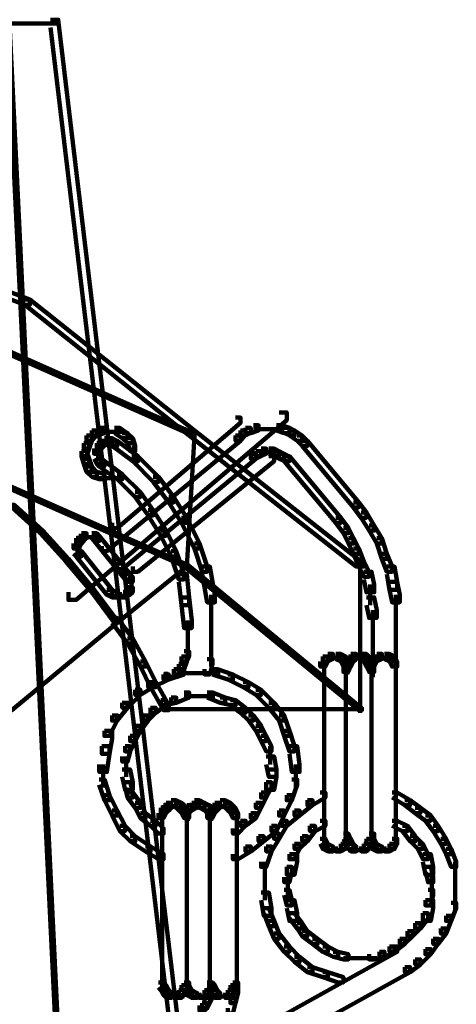
# Model space of a CAD drawing. Units: inches. Extents: x 1.2 to 32.5, y -10.1 to 54.2.
# Drawn here: x 18.7 to 19.5, y -0.1 to 1.8 of the extents above; entities that cross this region are included whole.
import ezdxf

# ---------------------------------------------------------------- set-up
doc = ezdxf.new("R2010")
doc.units = ezdxf.units.IN
doc.header["$MEASUREMENT"] = 0
doc.layers.add('Layer 1', color=7, linetype='Continuous')

# ---------------------------------------------------------------- blocks, each defined once
blk = doc.blocks.new('block 3')
at = {"layer": 'Layer 1', "color": 7, "lineweight": 158, "true_color": 0xffffff}
for points in [[(18.4444, 1.8422), (18.768, 1.8422)], [(18.6683, 1.8445), (18.6737, 1.8445), (18.783, -0.4199), (18.783, -0.4249), (18.778, -0.4249), (18.6683, 1.8398)], [(18.7531, 1.8497), (18.7683, 1.8497), (19.0767, -0.7335), (19.0767, -0.7482), (19.0619, -0.7482), (18.7531, 1.8347)], [(18.3202, 1.4514), (18.3301, 1.4514), (18.7132, 1.307), (18.7132, 1.297), (18.7035, 1.297), (18.3202, 1.4416)], [(18.4544, 1.3021), (18.4597, 1.3021), (19.0319, 1.0482), (19.0319, 1.0433), (19.0268, 1.0433), (18.4544, 1.297)], [(18.7035, 1.307), (18.7132, 1.307), (19.0319, 1.0535), (19.0319, 1.0433), (19.0218, 1.0433), (18.7035, 1.297)], [(19.196, 1.0882), (19.211, 1.0882), (19.211, 1.0731), (18.8028, 0.7247), (18.7878, 0.7247), (18.7878, 0.7398)], [(19.1117, 1.0783), (19.1214, 1.0783), (19.1214, 1.0682), (18.8825, 0.8641), (18.8725, 0.8641), (18.8725, 0.8742)], [(18.8329, 1.0535), (18.8428, 1.0535), (18.8428, 1.0433), (18.8329, 1.0332), (18.823, 1.0332), (18.823, 1.0433)], [(18.8477, 1.0583), (18.8577, 1.0583), (18.8577, 1.0482), (18.8428, 1.0433), (18.8329, 1.0433), (18.8329, 1.0535)], [(18.8477, 1.0505), (18.8774, 1.0505)], [(18.8625, 1.0505), (18.8923, 1.0505)], [(18.8774, 1.0583), (18.8877, 1.0583), (18.9024, 1.0482), (18.9024, 1.0385), (18.8923, 1.0385), (18.8774, 1.0482)], [(19.0218, 1.0535), (19.0319, 1.0535), (19.3551, 0.7996), (19.3551, 0.7895), (19.3454, 0.7895), (19.0218, 1.0433)], [(19.1214, 1.0535), (19.1312, 1.0535), (19.1312, 1.0433), (19.1214, 1.0332), (19.1117, 1.0332), (19.1117, 1.0433)], [(19.1312, 1.0583), (19.1412, 1.0583), (19.1412, 1.0482), (19.1312, 1.0433), (19.1214, 1.0433), (19.1214, 1.0535)], [(19.1463, 1.0634), (19.1563, 1.0634), (19.1563, 1.0535), (19.1412, 1.0482), (19.1312, 1.0482), (19.1312, 1.0583)], [(19.1463, 1.0558), (19.1763, 1.0558)], [(19.1612, 1.0558), (19.191, 1.0558)], [(19.1763, 1.0558), (19.206, 1.0558)], [(19.191, 1.0634), (19.2012, 1.0634), (19.2159, 1.0583), (19.2159, 1.0482), (19.206, 1.0482), (19.191, 1.0535)], [(19.206, 1.0583), (19.2159, 1.0583), (19.226, 1.0535), (19.226, 1.0433), (19.2159, 1.0433), (19.206, 1.0482)], [(19.2159, 1.0535), (19.226, 1.0535), (19.241, 1.0433), (19.241, 1.0332), (19.2312, 1.0332), (19.2159, 1.0433)], [(18.4398, 1.0482), (18.4444, 1.0482), (19.017, 0.7943), (19.017, 0.7895), (19.0119, 0.7895), (18.4398, 1.0433)], [(18.823, 1.0433), (18.8329, 1.0433), (18.8329, 1.0332), (18.8279, 1.0183), (18.8178, 1.0183), (18.8178, 1.0284)], [(18.8477, 1.0332), (18.8577, 1.0332), (18.8577, 1.0235), (18.8526, 1.0183), (18.8428, 1.0183), (18.8428, 1.0284)], [(18.8577, 1.0385), (18.8675, 1.0385), (18.8675, 1.0284), (18.8577, 1.0235), (18.8477, 1.0235), (18.8477, 1.0332)], [(19.1117, 1.0433), (19.1214, 1.0433), (19.1214, 1.0332), (18.8625, 0.8195), (18.8526, 0.8195), (18.8526, 0.8293)], [(18.8577, 1.0308), (18.8774, 1.0308)], [(18.8625, 1.0385), (18.8725, 1.0385), (18.8825, 1.0332), (18.8825, 1.0235), (18.8725, 1.0235), (18.8625, 1.0284)], [(18.8725, 1.0332), (18.8825, 1.0332), (18.9224, 1.0033), (18.9224, 0.9936), (18.9126, 0.9936), (18.8725, 1.0235)], [(18.8923, 1.0482), (18.9024, 1.0482), (18.9126, 1.0385), (18.9126, 1.0284), (18.9024, 1.0284), (18.8923, 1.0385)], [(18.9024, 1.0385), (18.9126, 1.0385), (18.9173, 1.0235), (18.9173, 1.0135), (18.9073, 1.0135), (18.9024, 1.0284)], [(19.0268, 1.0482), (19.0319, 1.0482), (19.0319, 1.0433), (19.017, 0.7895), (19.0119, 0.7895), (19.0119, 0.7943)], [(19.2312, 1.0433), (19.241, 1.0433), (19.251, 1.0332), (19.251, 1.0235), (19.241, 1.0235), (19.2312, 1.0332)], [(19.241, 1.0332), (19.251, 1.0332), (19.3504, 0.914), (19.3504, 0.9041), (19.3403, 0.9041), (19.241, 1.0235)], [(18.8178, 1.0284), (18.8279, 1.0284), (18.8279, 1.0183), (18.823, 1.0033), (18.8129, 1.0033), (18.8129, 1.0135)], [(18.8129, 1.0135), (18.823, 1.0135), (18.8279, 0.9984), (18.8279, 0.9887), (18.8178, 0.9887), (18.8129, 1.0033)], [(18.8428, 1.0284), (18.8526, 1.0284), (18.8526, 1.0183), (18.8477, 1.0083), (18.8377, 1.0083), (18.8377, 1.0183)], [(18.8454, 1.0183), (18.8454, 0.9936)], [(18.9148, 1.0235), (18.9148, 0.9936)], [(19.1511, 1.0135), (19.1612, 1.0135), (19.1612, 1.0033), (19.1511, 0.9984), (19.1412, 0.9984), (19.1412, 1.0083)], [(19.1612, 1.0183), (19.1712, 1.0183), (19.1712, 1.0083), (19.1612, 1.0033), (19.1511, 1.0033), (19.1511, 1.0135)], [(19.1763, 1.0183), (19.1863, 1.0183), (19.196, 1.0135), (19.196, 1.0033), (19.1863, 1.0033), (19.1763, 1.0083)], [(19.1863, 1.0135), (19.196, 1.0135), (19.206, 1.0083), (19.206, 0.9984), (19.196, 0.9984), (19.1863, 1.0033)], [(18.8178, 0.9984), (18.8279, 0.9984), (18.8329, 0.9838), (18.8329, 0.9734), (18.823, 0.9734), (18.8178, 0.9887)], [(18.8377, 1.0083), (18.8477, 1.0083), (18.8526, 0.9984), (18.8526, 0.9887), (18.8428, 0.9887), (18.8377, 0.9984)], [(18.8428, 0.9984), (18.8526, 0.9984), (18.8577, 0.9936), (18.8577, 0.9838), (18.8477, 0.9838), (18.8428, 0.9887)], [(18.8477, 0.9936), (18.8577, 0.9936), (18.8923, 0.9688), (18.8923, 0.9588), (18.8825, 0.9588), (18.8477, 0.9838)], [(19.1412, 1.0083), (19.1511, 1.0083), (19.1511, 0.9984), (18.8923, 0.7847), (18.8825, 0.7847), (18.8825, 0.7943)], [(18.9126, 1.0033), (18.9224, 1.0033), (18.9623, 0.9637), (18.9623, 0.9536), (18.9523, 0.9536), (18.9126, 0.9936)], [(19.1763, 1.0033), (19.1863, 1.0033), (19.1863, 0.9936), (18.9224, 0.7796), (18.9126, 0.7796), (18.9126, 0.7895)], [(19.1612, 1.011), (19.191, 1.011)], [(19.196, 1.0083), (19.206, 1.0083), (19.2159, 1.0033), (19.2159, 0.9936), (19.206, 0.9936), (19.196, 0.9984)], [(19.206, 1.0033), (19.2159, 1.0033), (19.3156, 0.884), (19.3156, 0.8742), (19.3057, 0.8742), (19.206, 0.9936)], [(18.823, 0.9838), (18.8329, 0.9838), (18.8428, 0.9734), (18.8428, 0.9637), (18.8329, 0.9637), (18.823, 0.9734)], [(18.8329, 0.9734), (18.8428, 0.9734), (18.8577, 0.9688), (18.8577, 0.9588), (18.8477, 0.9588), (18.8329, 0.9637)], [(18.8477, 0.9611), (18.8774, 0.9611)], [(18.8625, 0.9611), (18.8923, 0.9611)], [(18.8825, 0.9688), (18.8923, 0.9688), (18.9272, 0.9338), (18.9272, 0.9241), (18.9173, 0.9241), (18.8825, 0.9588)], [(18.9523, 0.9637), (18.9623, 0.9637), (18.9919, 0.9241), (18.9919, 0.914), (18.9822, 0.914), (18.9523, 0.9536)], [(18.9173, 0.9338), (18.9272, 0.9338), (18.9523, 0.8988), (18.9523, 0.8888), (18.9424, 0.8888), (18.9173, 0.9241)], [(18.9822, 0.9241), (18.9919, 0.9241), (19.017, 0.884), (19.017, 0.8742), (19.0069, 0.8742), (18.9822, 0.914)], [(18.6784, 0.9089), (18.6834, 0.9089), (18.7383, 0.8592), (18.7383, 0.8542), (18.7331, 0.8542), (18.6784, 0.9041)], [(18.9424, 0.8988), (18.9523, 0.8988), (18.9772, 0.8592), (18.9772, 0.8492), (18.967, 0.8492), (18.9424, 0.8888)], [(19.3403, 0.914), (19.3504, 0.914), (19.3652, 0.8941), (19.3652, 0.884), (19.3551, 0.884), (19.3403, 0.9041)], [(19.0069, 0.884), (19.017, 0.884), (19.0418, 0.8342), (19.0418, 0.8242), (19.0319, 0.8242), (19.0069, 0.8742)], [(19.3057, 0.884), (19.3156, 0.884), (19.3305, 0.8641), (19.3305, 0.8542), (19.3206, 0.8542), (19.3057, 0.8742)], [(19.3551, 0.8941), (19.3652, 0.8941), (19.3804, 0.8689), (19.3804, 0.8592), (19.3703, 0.8592), (19.3551, 0.884)], [(18.7331, 0.8592), (18.7383, 0.8592), (18.7878, 0.8044), (18.7878, 0.7996), (18.783, 0.7996), (18.7331, 0.8542)], [(18.967, 0.8592), (18.9772, 0.8592), (18.9969, 0.8195), (18.9969, 0.8093), (18.987, 0.8093), (18.967, 0.8492)], [(19.3206, 0.8641), (19.3305, 0.8641), (19.3403, 0.8443), (19.3403, 0.8342), (19.3305, 0.8342), (19.3206, 0.8542)], [(19.3703, 0.8689), (19.3804, 0.8689), (19.3953, 0.8443), (19.3953, 0.8342), (19.3853, 0.8342), (19.3703, 0.8592)], [(18.8028, 0.8443), (18.8129, 0.8443), (18.8129, 0.8342), (18.8079, 0.8242), (18.7979, 0.8242), (18.7979, 0.8342)], [(18.8079, 0.8492), (18.8178, 0.8492), (18.8178, 0.8393), (18.8129, 0.8342), (18.8028, 0.8342), (18.8028, 0.8443)], [(18.8129, 0.8542), (18.823, 0.8542), (18.823, 0.8443), (18.8178, 0.8393), (18.8079, 0.8393), (18.8079, 0.8492)], [(18.8129, 0.8467), (18.8377, 0.8467)], [(18.823, 0.8467), (18.8477, 0.8467)], [(18.8329, 0.8542), (18.8428, 0.8542), (18.8477, 0.8492), (18.8477, 0.8393), (18.8377, 0.8393), (18.8329, 0.8443)], [(18.8377, 0.8492), (18.8477, 0.8492), (18.9073, 0.7749), (18.9073, 0.7646), (18.8976, 0.7646), (18.8377, 0.8393)], [(19.3305, 0.8443), (19.3403, 0.8443), (19.3504, 0.8242), (19.3504, 0.8143), (19.3403, 0.8143), (19.3305, 0.8342)], [(19.3853, 0.8443), (19.3953, 0.8443), (19.4051, 0.8143), (19.4051, 0.8044), (19.3953, 0.8044), (19.3853, 0.8342)], [(18.7979, 0.8242), (18.8079, 0.8242), (18.8129, 0.8195), (18.8129, 0.8093), (18.8028, 0.8093), (18.7979, 0.8143)], [(18.8053, 0.8342), (18.8053, 0.8093)], [(19.0319, 0.8342), (19.0418, 0.8342), (19.0567, 0.7895), (19.0567, 0.7796), (19.0469, 0.7796), (19.0319, 0.8242)], [(19.3403, 0.8242), (19.3504, 0.8242), (19.3604, 0.7996), (19.3604, 0.7895), (19.3504, 0.7895), (19.3403, 0.8143)], [(18.783, 0.8044), (18.7878, 0.8044), (18.8377, 0.7446), (18.8377, 0.7398), (18.8329, 0.7398), (18.783, 0.7996)], [(18.8028, 0.8195), (18.8129, 0.8195), (18.8725, 0.7446), (18.8725, 0.7346), (18.8625, 0.7346), (18.8028, 0.8093)], [(18.987, 0.8195), (18.9969, 0.8195), (19.0119, 0.7749), (19.0119, 0.7646), (19.002, 0.7646), (18.987, 0.8093)], [(19.3953, 0.8143), (19.4051, 0.8143), (19.4151, 0.7895), (19.4151, 0.7796), (19.4051, 0.7796), (19.3953, 0.8044)], [(19.0119, 0.7943), (19.017, 0.7943), (19.017, 0.7895), (18.8825, 0.6801), (18.8774, 0.6801), (18.8774, 0.6849)], [(19.0119, 0.7943), (19.017, 0.7943), (19.3551, 0.5157), (19.3551, 0.5108), (19.3504, 0.5108), (19.0119, 0.7895)], [(19.0469, 0.7895), (19.0619, 0.7895), (19.0717, 0.7346), (19.0717, 0.7199), (19.0567, 0.7199), (19.0469, 0.7749)], [(19.3504, 0.7996), (19.3604, 0.7996), (19.3703, 0.7796), (19.3703, 0.7696), (19.3604, 0.7696), (19.3504, 0.7895)], [(19.3529, 0.7996), (19.3529, 0.506)], [(19.4051, 0.7895), (19.4199, 0.7895), (19.4251, 0.7596), (19.4251, 0.7446), (19.4102, 0.7446), (19.4051, 0.7749)], [(18.8976, 0.7749), (18.9073, 0.7749), (18.9126, 0.7696), (18.9126, 0.7596), (18.9024, 0.7596), (18.8976, 0.7646)], [(18.9099, 0.7696), (18.9099, 0.7446)], [(19.002, 0.7749), (19.017, 0.7749), (19.0218, 0.7296), (19.0218, 0.7147), (19.0069, 0.7147), (19.002, 0.7596)], [(19.3604, 0.7796), (19.3753, 0.7796), (19.3804, 0.7547), (19.3804, 0.7398), (19.3652, 0.7398), (19.3604, 0.7646)], [(18.8329, 0.7446), (18.8377, 0.7446), (18.8825, 0.6849), (18.8825, 0.6801), (18.8774, 0.6801), (18.8329, 0.7398)], [(18.8625, 0.7446), (18.8725, 0.7446), (18.8825, 0.7398), (18.8825, 0.7296), (18.8725, 0.7296), (18.8625, 0.7346)], [(18.8976, 0.7446), (18.9073, 0.7446), (18.9073, 0.7346), (18.8976, 0.7296), (18.8877, 0.7296), (18.8877, 0.7398)], [(18.9024, 0.7495), (18.9126, 0.7495), (18.9126, 0.7398), (18.9073, 0.7346), (18.8976, 0.7346), (18.8976, 0.7446)], [(18.9099, 0.7596), (18.9099, 0.7346)], [(19.3728, 0.7547), (19.3728, 0.7147)], [(19.4102, 0.7596), (19.4251, 0.7596), (19.4299, 0.7346), (19.4299, 0.7199), (19.4151, 0.7199), (19.4102, 0.7446)], [(18.8725, 0.7326), (18.8923, 0.7326)], [(18.8774, 0.7326), (18.9024, 0.7326)], [(19.0069, 0.7296), (19.0218, 0.7296), (19.0268, 0.6849), (19.0268, 0.6701), (19.0119, 0.6701), (19.0069, 0.7147)], [(19.0642, 0.7346), (19.0642, 0.6701)], [(19.3652, 0.7296), (19.3804, 0.7296), (19.3853, 0.7047), (19.3853, 0.69), (19.3703, 0.69), (19.3652, 0.7147)], [(19.4223, 0.7346), (19.4223, 0.69)], [(18.8725, 0.69), (18.8825, 0.69), (18.8825, 0.6801), (18.6784, 0.5108), (18.6683, 0.5108), (18.6683, 0.5206)], [(18.8725, 0.69), (18.8825, 0.69), (18.9126, 0.6502), (18.9126, 0.6401), (18.9024, 0.6401), (18.8725, 0.6801)], [(19.3776, 0.7047), (19.3776, 0.5754)], [(19.4223, 0.7047), (19.4223, 0.5754)], [(19.0194, 0.6849), (19.0194, 0.6102)], [(19.0642, 0.6849), (19.0642, 0.6102)], [(18.9024, 0.6502), (18.9126, 0.6502), (18.9372, 0.6054), (18.9372, 0.5956), (18.9272, 0.5956), (18.9024, 0.6401)], [(19.0069, 0.6153), (19.017, 0.6153), (19.017, 0.6054), (19.0119, 0.5904), (19.002, 0.5904), (19.002, 0.6003)], [(19.0119, 0.6254), (19.0218, 0.6254), (19.0218, 0.6153), (19.017, 0.6054), (19.0069, 0.6054), (19.0069, 0.6153)], [(19.0642, 0.6254), (19.0642, 0.5956)], [(19.2807, 0.6153), (19.2907, 0.6153), (19.2907, 0.6054), (19.2858, 0.5956), (19.2757, 0.5956), (19.2757, 0.6054)], [(19.2907, 0.6203), (19.3006, 0.6203), (19.3006, 0.6102), (19.2907, 0.6054), (19.2807, 0.6054), (19.2807, 0.6153)], [(19.2907, 0.6128), (19.3156, 0.6128)], [(19.3006, 0.6128), (19.3206, 0.6128)], [(19.3057, 0.6203), (19.3156, 0.6203), (19.3253, 0.6153), (19.3253, 0.6054), (19.3156, 0.6054), (19.3057, 0.6102)], [(19.3156, 0.6153), (19.3253, 0.6153), (19.3305, 0.6054), (19.3305, 0.5956), (19.3206, 0.5956), (19.3156, 0.6054)], [(19.3305, 0.6153), (19.3403, 0.6153), (19.3403, 0.6054), (19.3352, 0.5956), (19.3253, 0.5956), (19.3253, 0.6054)], [(19.3352, 0.6203), (19.3454, 0.6203), (19.3454, 0.6102), (19.3403, 0.6054), (19.3305, 0.6054), (19.3305, 0.6153)], [(19.3352, 0.6128), (19.3604, 0.6128)], [(19.3454, 0.6128), (19.3703, 0.6128)], [(19.3551, 0.6203), (19.3652, 0.6203), (19.3703, 0.6153), (19.3703, 0.6054), (19.3604, 0.6054), (19.3551, 0.6102)], [(19.3604, 0.6153), (19.3703, 0.6153), (19.3753, 0.6054), (19.3753, 0.5956), (19.3652, 0.5956), (19.3604, 0.6054)], [(19.3753, 0.6153), (19.3853, 0.6153), (19.3853, 0.6054), (19.3804, 0.5956), (19.3703, 0.5956), (19.3703, 0.6054)], [(19.3853, 0.6203), (19.3953, 0.6203), (19.3953, 0.6102), (19.3853, 0.6054), (19.3753, 0.6054), (19.3753, 0.6153)], [(19.3853, 0.6128), (19.4051, 0.6128)], [(19.39, 0.6128), (19.4151, 0.6128)], [(19.4, 0.6203), (19.4102, 0.6203), (19.4199, 0.6153), (19.4199, 0.6054), (19.4102, 0.6054), (19.4, 0.6102)], [(19.4102, 0.6153), (19.4199, 0.6153), (19.4251, 0.6054), (19.4251, 0.5956), (19.4151, 0.5956), (19.4102, 0.6054)], [(18.9272, 0.6054), (18.9372, 0.6054), (18.9572, 0.5656), (18.9572, 0.5555), (18.9472, 0.5555), (18.9272, 0.5956)], [(19.002, 0.6003), (19.0119, 0.6003), (19.0119, 0.5904), (19.002, 0.5805), (18.9919, 0.5805), (18.9919, 0.5904)], [(19.0567, 0.6102), (19.0667, 0.6102), (19.0667, 0.6003), (19.0619, 0.5805), (19.0518, 0.5805), (19.0518, 0.5904)], [(19.2831, 0.6054), (19.2831, 0.5805)], [(19.2831, 0.5956), (19.2831, 0.257)], [(19.3253, 0.6054), (19.3352, 0.6054), (19.3352, 0.5956), (19.3305, 0.5854), (19.3206, 0.5854), (19.3206, 0.5956)], [(19.3253, 0.5956), (19.3253, 0.262)], [(19.3281, 0.6054), (19.3281, 0.5805)], [(19.3652, 0.6054), (19.3753, 0.6054), (19.3804, 0.5956), (19.3804, 0.5854), (19.3703, 0.5854), (19.3652, 0.5956)], [(19.3753, 0.5956), (19.3753, 0.262)], [(19.3776, 0.6054), (19.3776, 0.5805)], [(19.4223, 0.6054), (19.4223, 0.5805)], [(19.4223, 0.5956), (19.4223, 0.257)], [(18.9722, 0.5805), (18.9822, 0.5805), (18.9822, 0.5705), (18.9523, 0.5555), (18.9424, 0.5555), (18.9424, 0.5656)], [(19.002, 0.5904), (19.0119, 0.5904), (19.0119, 0.5805), (18.9822, 0.5705), (18.9722, 0.5705), (18.9722, 0.5805)], [(18.9919, 0.5904), (19.002, 0.5904), (19.002, 0.5805), (18.987, 0.5754), (18.9772, 0.5754), (18.9772, 0.5854)], [(19.002, 0.5829), (19.0466, 0.5829)], [(19.0319, 0.5829), (19.0817, 0.5829)], [(19.0667, 0.5904), (19.0767, 0.5904), (19.1065, 0.5805), (19.1065, 0.5705), (19.0967, 0.5705), (19.0667, 0.5805)], [(19.0967, 0.5805), (19.1065, 0.5805), (19.1365, 0.5656), (19.1365, 0.5555), (19.1264, 0.5555), (19.0967, 0.5705)], [(18.9424, 0.5656), (18.9523, 0.5656), (18.9523, 0.5555), (18.9272, 0.5406), (18.9173, 0.5406), (18.9173, 0.5506)], [(18.9472, 0.5656), (18.9572, 0.5656), (18.9822, 0.5206), (18.9822, 0.5108), (18.9722, 0.5108), (18.9472, 0.5555)], [(19.1264, 0.5656), (19.1365, 0.5656), (19.1612, 0.5506), (19.1612, 0.5406), (19.1511, 0.5406), (19.1264, 0.5555)], [(18.9173, 0.5506), (18.9272, 0.5506), (18.9272, 0.5406), (18.9024, 0.5157), (18.8923, 0.5157), (18.8923, 0.5256)], [(18.987, 0.5356), (18.9969, 0.5356), (18.9969, 0.5256), (18.9772, 0.5206), (18.967, 0.5206), (18.967, 0.5307)], [(19.0119, 0.5456), (19.0218, 0.5456), (19.0218, 0.5356), (18.9969, 0.5256), (18.987, 0.5256), (18.987, 0.5356)], [(19.0119, 0.5383), (19.0466, 0.5383)], [(19.0319, 0.5383), (19.0717, 0.5383)], [(19.0567, 0.5456), (19.0667, 0.5456), (19.0916, 0.5356), (19.0916, 0.5256), (19.0817, 0.5256), (19.0567, 0.5356)], [(19.0817, 0.5356), (19.0916, 0.5356), (19.1117, 0.5307), (19.1117, 0.5206), (19.1016, 0.5206), (19.0817, 0.5256)], [(19.1511, 0.5506), (19.1612, 0.5506), (19.1863, 0.5256), (19.1863, 0.5157), (19.1763, 0.5157), (19.1511, 0.5406)], [(18.8923, 0.5256), (18.9024, 0.5256), (18.9024, 0.5157), (18.8825, 0.4908), (18.8725, 0.4908), (18.8725, 0.5008)], [(18.9472, 0.5157), (18.9572, 0.5157), (18.9572, 0.506), (18.9424, 0.4908), (18.9324, 0.4908), (18.9324, 0.5008)], [(18.967, 0.5307), (18.9772, 0.5307), (18.9772, 0.5206), (18.9572, 0.506), (18.9472, 0.506), (18.9472, 0.5157)], [(19.1016, 0.5307), (19.1117, 0.5307), (19.1312, 0.5157), (19.1312, 0.506), (19.1214, 0.506), (19.1016, 0.5206)], [(19.1214, 0.5157), (19.1312, 0.5157), (19.1463, 0.5008), (19.1463, 0.4908), (19.1365, 0.4908), (19.1214, 0.506)], [(19.1763, 0.5256), (19.1863, 0.5256), (19.206, 0.5008), (19.206, 0.4908), (19.196, 0.4908), (19.1763, 0.5157)], [(18.8725, 0.5008), (18.8825, 0.5008), (18.8825, 0.4908), (18.8675, 0.4611), (18.8577, 0.4611), (18.8577, 0.4709)], [(18.9324, 0.5008), (18.9424, 0.5008), (18.9424, 0.4908), (18.9272, 0.4709), (18.9173, 0.4709), (18.9173, 0.4809)], [(18.972, 0.5131), (19.3604, 0.5131)], [(19.1365, 0.5008), (19.1463, 0.5008), (19.1612, 0.4809), (19.1612, 0.4709), (19.1511, 0.4709), (19.1365, 0.4908)], [(19.196, 0.5008), (19.206, 0.5008), (19.2159, 0.4709), (19.2159, 0.4611), (19.206, 0.4611), (19.196, 0.4908)], [(18.9173, 0.4809), (18.9272, 0.4809), (18.9272, 0.4709), (18.9173, 0.4511), (18.9073, 0.4511), (18.9073, 0.4611)], [(19.1511, 0.4809), (19.1612, 0.4809), (19.1712, 0.4611), (19.1712, 0.4511), (19.1612, 0.4511), (19.1511, 0.4709)], [(18.8577, 0.4709), (18.8725, 0.4709), (18.8725, 0.4561), (18.8675, 0.4262), (18.8526, 0.4262), (18.8526, 0.4413)], [(18.9073, 0.4611), (18.9173, 0.4611), (18.9173, 0.4511), (18.9073, 0.4312), (18.8976, 0.4312), (18.8976, 0.4413)], [(19.1612, 0.4611), (19.1712, 0.4611), (19.1811, 0.4413), (19.1811, 0.4312), (19.1712, 0.4312), (19.1612, 0.4511)], [(19.206, 0.4709), (19.2159, 0.4709), (19.226, 0.4413), (19.226, 0.4312), (19.2159, 0.4312), (19.206, 0.4611)], [(18.8526, 0.4413), (18.8675, 0.4413), (18.8675, 0.4262), (18.8625, 0.3913), (18.8477, 0.3913), (18.8477, 0.4061)], [(18.8976, 0.4413), (18.9073, 0.4413), (18.9073, 0.4312), (18.9024, 0.4114), (18.8923, 0.4114), (18.8923, 0.4214)], [(19.1787, 0.4411), (19.1787, 0.4061)], [(19.2159, 0.4413), (19.2312, 0.4413), (19.2357, 0.4061), (19.2357, 0.3913), (19.221, 0.3913), (19.2159, 0.4262)], [(18.8999, 0.4214), (18.8999, 0.3816)], [(19.1712, 0.4214), (19.1863, 0.4214), (19.191, 0.3962), (19.191, 0.3816), (19.1763, 0.3816), (19.1712, 0.4061)], [(18.8553, 0.4061), (18.8553, 0.3615)], [(19.2282, 0.4061), (19.2282, 0.3615)], [(18.8923, 0.3962), (18.9073, 0.3962), (18.9126, 0.3715), (18.9126, 0.3566), (18.8976, 0.3566), (18.8923, 0.3816)], [(19.1763, 0.3962), (19.191, 0.3962), (19.191, 0.3816), (19.1863, 0.3566), (19.1712, 0.3566), (19.1712, 0.3715)], [(18.8477, 0.3764), (18.8577, 0.3764), (18.8675, 0.3465), (18.8675, 0.3365), (18.8577, 0.3365), (18.8477, 0.3666)], [(18.8976, 0.3715), (18.9073, 0.3715), (18.9126, 0.3515), (18.9126, 0.3416), (18.9024, 0.3416), (18.8976, 0.3615)], [(19.1712, 0.3715), (19.1811, 0.3715), (19.1811, 0.3615), (19.1712, 0.3416), (19.1612, 0.3416), (19.1612, 0.3515)], [(19.221, 0.3764), (19.2312, 0.3764), (19.2312, 0.3666), (19.221, 0.3365), (19.211, 0.3365), (19.211, 0.3465)], [(18.8577, 0.3465), (18.8675, 0.3465), (18.8825, 0.3166), (18.8825, 0.3069), (18.8725, 0.3069), (18.8577, 0.3365)], [(18.9024, 0.3515), (18.9126, 0.3515), (18.9272, 0.3315), (18.9272, 0.3217), (18.9173, 0.3217), (18.9024, 0.3416)], [(19.1612, 0.3515), (19.1712, 0.3515), (19.1712, 0.3416), (19.1612, 0.3217), (19.1511, 0.3217), (19.1511, 0.3315)], [(19.211, 0.3465), (19.221, 0.3465), (19.221, 0.3365), (19.206, 0.3069), (19.196, 0.3069), (19.196, 0.3166)], [(19.2757, 0.3515), (19.2858, 0.3515), (19.2858, 0.3416), (19.2608, 0.3267), (19.251, 0.3267), (19.251, 0.3365)], [(19.4151, 0.3515), (19.4251, 0.3515), (19.4499, 0.3365), (19.4499, 0.3267), (19.4399, 0.3267), (19.4151, 0.3416)], [(18.9173, 0.3315), (18.9272, 0.3315), (18.9372, 0.3115), (18.9372, 0.3019), (18.9272, 0.3019), (18.9173, 0.3217)], [(18.9722, 0.3267), (18.9822, 0.3267), (18.9822, 0.3166), (18.9772, 0.3115), (18.967, 0.3115), (18.967, 0.3217)], [(18.9772, 0.3315), (18.987, 0.3315), (18.987, 0.3217), (18.9822, 0.3166), (18.9722, 0.3166), (18.9722, 0.3267)], [(18.987, 0.3365), (18.9969, 0.3365), (18.9969, 0.3267), (18.987, 0.3217), (18.9772, 0.3217), (18.9772, 0.3315)], [(18.987, 0.3365), (18.9969, 0.3365), (19.0069, 0.3315), (19.0069, 0.3217), (18.9969, 0.3217), (18.987, 0.3267)], [(18.9969, 0.3315), (19.0069, 0.3315), (19.0119, 0.3267), (19.0119, 0.3166), (19.002, 0.3166), (18.9969, 0.3217)], [(19.002, 0.3267), (19.0119, 0.3267), (19.017, 0.3217), (19.017, 0.3115), (19.0069, 0.3115), (19.002, 0.3166)], [(19.017, 0.3267), (19.0268, 0.3267), (19.0268, 0.3166), (19.0218, 0.3115), (19.0119, 0.3115), (19.0119, 0.3217)], [(19.0268, 0.3315), (19.0369, 0.3315), (19.0369, 0.3217), (19.0268, 0.3166), (19.017, 0.3166), (19.017, 0.3267)], [(19.0319, 0.3365), (19.0418, 0.3365), (19.0418, 0.3267), (19.0369, 0.3217), (19.0268, 0.3217), (19.0268, 0.3315)], [(19.0319, 0.3365), (19.0418, 0.3365), (19.0518, 0.3315), (19.0518, 0.3217), (19.0418, 0.3217), (19.0319, 0.3267)], [(19.0418, 0.3315), (19.0518, 0.3315), (19.0619, 0.3267), (19.0619, 0.3166), (19.0518, 0.3166), (19.0418, 0.3217)], [(19.0518, 0.3267), (19.0619, 0.3267), (19.0667, 0.3217), (19.0667, 0.3115), (19.0567, 0.3115), (19.0518, 0.3166)], [(19.0667, 0.3267), (19.0767, 0.3267), (19.0767, 0.3166), (19.0717, 0.3115), (19.0619, 0.3115), (19.0619, 0.3217)], [(19.0717, 0.3315), (19.0817, 0.3315), (19.0817, 0.3217), (19.0767, 0.3166), (19.0667, 0.3166), (19.0667, 0.3267)], [(19.0817, 0.3365), (19.0916, 0.3365), (19.0916, 0.3267), (19.0817, 0.3217), (19.0717, 0.3217), (19.0717, 0.3315)], [(19.0817, 0.3365), (19.0916, 0.3365), (19.1016, 0.3315), (19.1016, 0.3217), (19.0916, 0.3217), (19.0817, 0.3267)], [(19.0916, 0.3315), (19.1016, 0.3315), (19.1065, 0.3267), (19.1065, 0.3166), (19.0967, 0.3166), (19.0916, 0.3217)], [(19.0967, 0.3267), (19.1065, 0.3267), (19.1117, 0.3217), (19.1117, 0.3115), (19.1016, 0.3115), (19.0967, 0.3166)], [(19.1511, 0.3315), (19.1612, 0.3315), (19.1612, 0.3217), (19.1511, 0.3019), (19.1412, 0.3019), (19.1412, 0.3115)], [(19.251, 0.3365), (19.2608, 0.3365), (19.2608, 0.3267), (19.2357, 0.3069), (19.226, 0.3069), (19.226, 0.3166)], [(19.4399, 0.3365), (19.4499, 0.3365), (19.4698, 0.3217), (19.4698, 0.3115), (19.4599, 0.3115), (19.4399, 0.3267)], [(18.8725, 0.3166), (18.8825, 0.3166), (18.8976, 0.2868), (18.8976, 0.2768), (18.8877, 0.2768), (18.8725, 0.3069)], [(18.9272, 0.3115), (18.9372, 0.3115), (18.9572, 0.2967), (18.9572, 0.2868), (18.9472, 0.2868), (18.9272, 0.3019)], [(18.967, 0.3217), (18.9772, 0.3217), (18.9772, 0.3115), (18.9722, 0.3019), (18.9623, 0.3019), (18.9623, 0.3115)], [(18.9697, 0.3115), (18.9697, -0.0321)], [(19.0069, 0.3217), (19.017, 0.3217), (19.0218, 0.3115), (19.0218, 0.3019), (19.0119, 0.3019), (19.0069, 0.3115)], [(19.017, 0.3115), (19.017, -0.0266)], [(19.0194, 0.3217), (19.0194, 0.2967)], [(19.0619, 0.3217), (19.0717, 0.3217), (19.0717, 0.3115), (19.0667, 0.3019), (19.0567, 0.3019), (19.0567, 0.3115)], [(19.0619, 0.3115), (19.0619, -0.0266)], [(19.0642, 0.3217), (19.0642, 0.2967)], [(19.1016, 0.3217), (19.1117, 0.3217), (19.1165, 0.3115), (19.1165, 0.3019), (19.1065, 0.3019), (19.1016, 0.3115)], [(19.114, 0.3115), (19.114, -0.0321)], [(19.1412, 0.3115), (19.1511, 0.3115), (19.1511, 0.3019), (19.1312, 0.2868), (19.1214, 0.2868), (19.1214, 0.2967)], [(19.196, 0.3166), (19.206, 0.3166), (19.206, 0.3069), (19.191, 0.2768), (19.1811, 0.2768), (19.1811, 0.2868)], [(19.226, 0.3166), (19.2357, 0.3166), (19.2357, 0.3069), (19.211, 0.2868), (19.2012, 0.2868), (19.2012, 0.2967)], [(19.4599, 0.3217), (19.4698, 0.3217), (19.4899, 0.3069), (19.4899, 0.2967), (19.4796, 0.2967), (19.4599, 0.3115)], [(19.4796, 0.3069), (19.4899, 0.3069), (19.5045, 0.2868), (19.5045, 0.2768), (19.4946, 0.2768), (19.4796, 0.2967)], [(18.8877, 0.2868), (18.8976, 0.2868), (18.9173, 0.2668), (18.9173, 0.257), (18.9073, 0.257), (18.8877, 0.2768)], [(18.9472, 0.2967), (18.9572, 0.2967), (18.9722, 0.282), (18.9722, 0.2718), (18.9623, 0.2718), (18.9472, 0.2868)], [(19.1214, 0.2967), (19.1312, 0.2967), (19.1312, 0.2868), (19.1165, 0.2718), (19.1065, 0.2718), (19.1065, 0.282)], [(19.1811, 0.2868), (19.191, 0.2868), (19.191, 0.2768), (19.1664, 0.257), (19.1563, 0.257), (19.1563, 0.2668)], [(19.2012, 0.2967), (19.211, 0.2967), (19.211, 0.2868), (19.196, 0.262), (19.1863, 0.262), (19.1863, 0.2718)], [(19.2559, 0.2868), (19.2657, 0.2868), (19.2657, 0.2768), (19.251, 0.257), (19.241, 0.257), (19.241, 0.2668)], [(19.2757, 0.2967), (19.2858, 0.2967), (19.2858, 0.2868), (19.2657, 0.2768), (19.2559, 0.2768), (19.2559, 0.2868)], [(19.4151, 0.2967), (19.4251, 0.2967), (19.4451, 0.2868), (19.4451, 0.2768), (19.4351, 0.2768), (19.4151, 0.2868)], [(19.4351, 0.2868), (19.4451, 0.2868), (19.4599, 0.2668), (19.4599, 0.257), (19.4499, 0.257), (19.4351, 0.2768)], [(19.4946, 0.2868), (19.5045, 0.2868), (19.5196, 0.262), (19.5196, 0.2518), (19.5096, 0.2518), (19.4946, 0.2768)], [(19.1863, 0.2718), (19.196, 0.2718), (19.196, 0.262), (19.1811, 0.2373), (19.1712, 0.2373), (19.1712, 0.2469)], [(19.2831, 0.2718), (19.2831, 0.2469)], [(19.3206, 0.2718), (19.3305, 0.2718), (19.3352, 0.262), (19.3352, 0.2518), (19.3253, 0.2518), (19.3206, 0.262)], [(19.3281, 0.2718), (19.3281, 0.2469)], [(19.3703, 0.2718), (19.3804, 0.2718), (19.3804, 0.262), (19.3753, 0.2518), (19.3652, 0.2518), (19.3652, 0.262)], [(19.3776, 0.2718), (19.3776, 0.2469)], [(19.4223, 0.2718), (19.4223, 0.2469)], [(18.9073, 0.2668), (18.9173, 0.2668), (18.9472, 0.2469), (18.9472, 0.2373), (18.9372, 0.2373), (18.9073, 0.257)], [(19.1563, 0.2668), (19.1664, 0.2668), (19.1664, 0.257), (19.1412, 0.2373), (19.1312, 0.2373), (19.1312, 0.2469)], [(19.226, 0.2518), (19.2357, 0.2518), (19.2357, 0.242), (19.226, 0.2221), (19.2159, 0.2221), (19.2159, 0.232)], [(19.241, 0.2668), (19.251, 0.2668), (19.251, 0.257), (19.2357, 0.242), (19.226, 0.242), (19.226, 0.2518)], [(19.2757, 0.262), (19.2858, 0.262), (19.2907, 0.2518), (19.2907, 0.242), (19.2807, 0.242), (19.2757, 0.2518)], [(19.2807, 0.2518), (19.2907, 0.2518), (19.3006, 0.2469), (19.3006, 0.2373), (19.2907, 0.2373), (19.2807, 0.242)], [(19.3156, 0.2518), (19.3253, 0.2518), (19.3253, 0.242), (19.3156, 0.2373), (19.3057, 0.2373), (19.3057, 0.2469)], [(19.3206, 0.262), (19.3305, 0.262), (19.3305, 0.2518), (19.3253, 0.242), (19.3156, 0.242), (19.3156, 0.2518)], [(19.3253, 0.262), (19.3352, 0.262), (19.3403, 0.2518), (19.3403, 0.242), (19.3305, 0.242), (19.3253, 0.2518)], [(19.3305, 0.2518), (19.3403, 0.2518), (19.3454, 0.2469), (19.3454, 0.2373), (19.3352, 0.2373), (19.3305, 0.242)], [(19.3604, 0.2518), (19.3703, 0.2518), (19.3703, 0.242), (19.3652, 0.2373), (19.3551, 0.2373), (19.3551, 0.2469)], [(19.3652, 0.262), (19.3753, 0.262), (19.3753, 0.2518), (19.3703, 0.242), (19.3604, 0.242), (19.3604, 0.2518)], [(19.3703, 0.262), (19.3804, 0.262), (19.3853, 0.2518), (19.3853, 0.242), (19.3753, 0.242), (19.3703, 0.2518)], [(19.3753, 0.2518), (19.3853, 0.2518), (19.3953, 0.2469), (19.3953, 0.2373), (19.3853, 0.2373), (19.3753, 0.242)], [(19.4102, 0.2518), (19.4199, 0.2518), (19.4199, 0.242), (19.4102, 0.2373), (19.4, 0.2373), (19.4, 0.2469)], [(19.4151, 0.262), (19.4251, 0.262), (19.4251, 0.2518), (19.4199, 0.242), (19.4102, 0.242), (19.4102, 0.2518)], [(19.4499, 0.2668), (19.4599, 0.2668), (19.4746, 0.2518), (19.4746, 0.242), (19.465, 0.242), (19.4499, 0.257)], [(19.465, 0.2518), (19.4746, 0.2518), (19.4847, 0.232), (19.4847, 0.2221), (19.4746, 0.2221), (19.465, 0.242)], [(19.5096, 0.262), (19.5196, 0.262), (19.5296, 0.242), (19.5296, 0.232), (19.5196, 0.232), (19.5096, 0.2518)], [(18.9372, 0.2469), (18.9472, 0.2469), (18.9722, 0.232), (18.9722, 0.2221), (18.9623, 0.2221), (18.9372, 0.2373)], [(19.1312, 0.2469), (19.1412, 0.2469), (19.1412, 0.2373), (19.1165, 0.2221), (19.1065, 0.2221), (19.1065, 0.232)], [(19.1712, 0.2469), (19.1811, 0.2469), (19.1811, 0.2373), (19.1712, 0.2072), (19.1612, 0.2072), (19.1612, 0.2174)], [(19.2159, 0.232), (19.2312, 0.232), (19.2312, 0.2174), (19.226, 0.192), (19.211, 0.192), (19.211, 0.2072)], [(19.2907, 0.2397), (19.3156, 0.2397)], [(19.3006, 0.2397), (19.3206, 0.2397)], [(19.3352, 0.2397), (19.3604, 0.2397)], [(19.3454, 0.2397), (19.3703, 0.2397)], [(19.3853, 0.2397), (19.4051, 0.2397)], [(19.39, 0.2397), (19.4151, 0.2397)], [(19.4746, 0.232), (19.4899, 0.232), (19.4946, 0.2072), (19.4946, 0.192), (19.4796, 0.192), (19.4746, 0.2174)], [(19.5196, 0.242), (19.5296, 0.242), (19.5394, 0.2174), (19.5394, 0.2072), (19.5296, 0.2072), (19.5196, 0.232)], [(19.1687, 0.2174), (19.1687, 0.1724)], [(19.5369, 0.2174), (19.5369, 0.1724)], [(19.211, 0.2072), (19.221, 0.2072), (19.221, 0.1974), (19.2159, 0.1774), (19.206, 0.1774), (19.206, 0.1874)], [(19.4796, 0.2072), (19.4899, 0.2072), (19.4946, 0.1874), (19.4946, 0.1774), (19.4847, 0.1774), (19.4796, 0.1974)], [(19.1687, 0.1874), (19.1687, 0.1427)], [(19.2133, 0.1874), (19.2133, 0.1475)], [(19.4923, 0.1874), (19.4923, 0.1475)], [(19.5369, 0.1874), (19.5369, 0.1475)], [(19.1612, 0.1575), (19.1763, 0.1575), (19.1811, 0.1274), (19.1811, 0.1127), (19.1664, 0.1127), (19.1612, 0.1427)], [(19.206, 0.1626), (19.2159, 0.1626), (19.221, 0.1427), (19.221, 0.1326), (19.211, 0.1326), (19.206, 0.1524)], [(19.4847, 0.1626), (19.4946, 0.1626), (19.4946, 0.1524), (19.4899, 0.1326), (19.4796, 0.1326), (19.4796, 0.1427)], [(19.5369, 0.1626), (19.5369, 0.1225)], [(19.211, 0.1427), (19.226, 0.1427), (19.2312, 0.1175), (19.2312, 0.1026), (19.2159, 0.1026), (19.211, 0.1274)], [(19.4796, 0.1427), (19.4946, 0.1427), (19.4946, 0.1274), (19.4899, 0.1026), (19.4746, 0.1026), (19.4746, 0.1175)], [(19.5296, 0.1375), (19.5394, 0.1375), (19.5394, 0.1274), (19.5296, 0.1026), (19.5196, 0.1026), (19.5196, 0.1127)], [(19.1664, 0.1274), (19.1763, 0.1274), (19.1863, 0.1026), (19.1863, 0.0927), (19.1763, 0.0927), (19.1664, 0.1175)], [(19.2159, 0.1175), (19.226, 0.1175), (19.241, 0.0979), (19.241, 0.0877), (19.2312, 0.0877), (19.2159, 0.1075)], [(19.4746, 0.1175), (19.4847, 0.1175), (19.4847, 0.1075), (19.4698, 0.0877), (19.4599, 0.0877), (19.4599, 0.0979)], [(19.1763, 0.1026), (19.1863, 0.1026), (19.196, 0.0779), (19.196, 0.0679), (19.1863, 0.0679), (19.1763, 0.0927)], [(19.2312, 0.0979), (19.241, 0.0979), (19.251, 0.0829), (19.251, 0.0729), (19.241, 0.0729), (19.2312, 0.0877)], [(19.4599, 0.0979), (19.4698, 0.0979), (19.4698, 0.0877), (19.4549, 0.0729), (19.4451, 0.0729), (19.4451, 0.0829)], [(19.5196, 0.1127), (19.5296, 0.1127), (19.5296, 0.1026), (19.5196, 0.0779), (19.5096, 0.0779), (19.5096, 0.0877)], [(19.1863, 0.0779), (19.196, 0.0779), (19.2159, 0.0529), (19.2159, 0.0429), (19.206, 0.0429), (19.1863, 0.0679)], [(19.241, 0.0829), (19.251, 0.0829), (19.2706, 0.0679), (19.2706, 0.0579), (19.2608, 0.0579), (19.241, 0.0729)], [(19.4451, 0.0829), (19.4549, 0.0829), (19.4549, 0.0729), (19.4399, 0.0579), (19.4299, 0.0579), (19.4299, 0.0679)], [(19.5096, 0.0877), (19.5196, 0.0877), (19.5196, 0.0779), (19.5045, 0.0579), (19.4946, 0.0579), (19.4946, 0.0679)], [(19.2608, 0.0679), (19.2706, 0.0679), (19.2907, 0.0529), (19.2907, 0.0429), (19.2807, 0.0429), (19.2608, 0.0579)], [(19.4299, 0.0679), (19.4399, 0.0679), (19.4399, 0.0579), (19.4199, 0.0429), (19.4102, 0.0429), (19.4102, 0.0529)], [(19.4946, 0.0679), (19.5045, 0.0679), (19.5045, 0.0579), (19.4899, 0.038), (19.4796, 0.038), (19.4796, 0.0479)], [(19.4151, 0.0529), (19.4251, 0.0529), (19.4251, 0.0429), (19.1664, -0.1013), (19.1563, -0.1013), (19.1563, -0.0913)], [(19.206, 0.0529), (19.2159, 0.0529), (19.2357, 0.0332), (19.2357, 0.0232), (19.226, 0.0232), (19.206, 0.0429)], [(19.2807, 0.0529), (19.2907, 0.0529), (19.3105, 0.0429), (19.3105, 0.0332), (19.3006, 0.0332), (19.2807, 0.0429)], [(19.3006, 0.0429), (19.3105, 0.0429), (19.3305, 0.038), (19.3305, 0.028), (19.3206, 0.028), (19.3006, 0.0332)], [(19.3905, 0.0429), (19.4, 0.0429), (19.4, 0.0332), (19.3804, 0.028), (19.3703, 0.028), (19.3703, 0.038)], [(19.4102, 0.0529), (19.4199, 0.0529), (19.4199, 0.0429), (19.4, 0.0332), (19.3905, 0.0332), (19.3905, 0.0429)], [(19.4796, 0.0479), (19.4899, 0.0479), (19.4899, 0.038), (19.4698, 0.0181), (19.4599, 0.0181), (19.4599, 0.028)], [(19.226, 0.0332), (19.2357, 0.0332), (19.2608, 0.0132), (19.2608, 0.0032), (19.251, 0.0032), (19.226, 0.0232)], [(19.3206, 0.0304), (19.3604, 0.0304)], [(19.3454, 0.0304), (19.3853, 0.0304)], [(19.4599, 0.028), (19.4698, 0.028), (19.4698, 0.0181), (19.4499, 0.0032), (19.4399, 0.0032), (19.4399, 0.0132)], [(19.4399, 0.0132), (19.4499, 0.0132), (19.4499, 0.0032), (19.191, -0.1412), (19.1811, -0.1412), (19.1811, -0.1313)], [(19.251, 0.0132), (19.2608, 0.0132), (19.2907, 0.0032), (19.2907, -0.0066), (19.2807, -0.0066), (19.251, 0.0032)], [(19.2807, 0.0032), (19.2907, 0.0032), (19.3206, -0.0066), (19.3206, -0.0168), (19.3105, -0.0168), (19.2807, -0.0066)], [(18.9623, -0.0168), (18.9722, -0.0168), (18.9772, -0.0219), (18.9772, -0.0318), (18.967, -0.0318), (18.9623, -0.0266)], [(19.0119, -0.0168), (19.0218, -0.0168), (19.0218, -0.0266), (19.017, -0.0318), (19.0069, -0.0318), (19.0069, -0.0219)], [(19.0194, -0.0168), (19.0194, -0.0367)], [(19.0567, -0.0168), (19.0667, -0.0168), (19.0717, -0.0219), (19.0717, -0.0318), (19.0619, -0.0318), (19.0567, -0.0266)], [(19.0567, -0.0168), (19.0667, -0.0168), (19.0717, -0.0219), (19.0717, -0.0318), (19.0619, -0.0318), (19.0567, -0.0266)], [(19.0642, -0.0168), (19.0642, -0.0367)], [(19.0642, -0.0168), (19.0642, -0.0416)], [(19.1065, -0.0168), (19.1165, -0.0168), (19.1165, -0.0266), (19.1117, -0.0318), (19.1016, -0.0318), (19.1016, -0.0219)], [(19.1065, -0.0168), (19.1165, -0.0168), (19.1165, -0.0266), (19.1117, -0.0318), (19.1016, -0.0318), (19.1016, -0.0219)], [(19.114, -0.0168), (19.114, -0.0416)], [(18.967, -0.0219), (18.9772, -0.0219), (18.9822, -0.0318), (18.9822, -0.0416), (18.9722, -0.0416), (18.967, -0.0318)], [(18.9722, -0.0318), (18.9822, -0.0318), (18.987, -0.0367), (18.987, -0.0466), (18.9772, -0.0466), (18.9722, -0.0416)], [(19.002, -0.0318), (19.0119, -0.0318), (19.0119, -0.0416), (19.0069, -0.0466), (18.9969, -0.0466), (18.9969, -0.0367)], [(19.0069, -0.0219), (19.017, -0.0219), (19.017, -0.0318), (19.0119, -0.0416), (19.002, -0.0416), (19.002, -0.0318)], [(19.0119, -0.0219), (19.0218, -0.0219), (19.0268, -0.0318), (19.0268, -0.0416), (19.017, -0.0416), (19.0119, -0.0318)], [(19.017, -0.0318), (19.0268, -0.0318), (19.0369, -0.0367), (19.0369, -0.0466), (19.0268, -0.0466), (19.017, -0.0416)], [(19.0518, -0.0318), (19.0619, -0.0318), (19.0619, -0.0416), (19.0518, -0.0466), (19.0418, -0.0466), (19.0418, -0.0367)], [(19.0567, -0.0219), (19.0667, -0.0219), (19.0667, -0.0318), (19.0619, -0.0416), (19.0518, -0.0416), (19.0518, -0.0318)], [(19.0567, -0.0367), (19.0667, -0.0367), (19.0667, -0.0466), (19.0619, -0.0568), (19.0518, -0.0568), (19.0518, -0.0466)], [(19.0619, -0.0219), (19.0717, -0.0219), (19.0767, -0.0318), (19.0767, -0.0416), (19.0667, -0.0416), (19.0619, -0.0318)], [(19.0619, -0.0219), (19.0717, -0.0219), (19.0767, -0.0318), (19.0767, -0.0416), (19.0667, -0.0416), (19.0619, -0.0318)], [(19.0642, -0.0266), (19.0642, -0.0516)], [(19.0667, -0.0318), (19.0767, -0.0318), (19.0817, -0.0367), (19.0817, -0.0466), (19.0717, -0.0466), (19.0667, -0.0416)], [(19.0667, -0.0318), (19.0767, -0.0318), (19.0817, -0.0367), (19.0817, -0.0466), (19.0717, -0.0466), (19.0667, -0.0416)], [(19.0967, -0.0318), (19.1065, -0.0318), (19.1065, -0.0416), (19.1016, -0.0466), (19.0916, -0.0466), (19.0916, -0.0367)], [(19.0967, -0.0318), (19.1065, -0.0318), (19.1065, -0.0416), (19.1016, -0.0466), (19.0916, -0.0466), (19.0916, -0.0367)], [(19.1016, -0.0219), (19.1117, -0.0219), (19.1117, -0.0318), (19.1065, -0.0416), (19.0967, -0.0416), (19.0967, -0.0318)], [(19.1016, -0.0219), (19.1117, -0.0219), (19.1117, -0.0318), (19.1065, -0.0416), (19.0967, -0.0416), (19.0967, -0.0318)], [(19.1065, -0.0266), (19.1165, -0.0266), (19.1165, -0.0367), (19.1117, -0.0568), (19.1016, -0.0568), (19.1016, -0.0466)], [(18.9772, -0.0441), (19.002, -0.0441)], [(18.987, -0.0441), (19.0119, -0.0441)], [(19.0268, -0.0441), (19.0466, -0.0441)], [(19.0319, -0.0441), (19.0567, -0.0441)], [(19.0469, -0.0568), (19.0567, -0.0568), (19.0567, -0.0666), (19.0518, -0.0715), (19.0418, -0.0715), (19.0418, -0.0614)], [(19.0518, -0.0466), (19.0619, -0.0466), (19.0619, -0.0568), (19.0567, -0.0666), (19.0469, -0.0666), (19.0469, -0.0568)], [(19.0717, -0.0441), (19.0967, -0.0441)], [(19.0717, -0.0441), (19.0967, -0.0441)], [(19.0817, -0.0441), (19.1065, -0.0441)], [(19.0817, -0.0441), (19.1065, -0.0441)], [(19.1016, -0.0466), (19.1117, -0.0466), (19.1117, -0.0568), (19.1065, -0.0766), (19.0967, -0.0766), (19.0967, -0.0666)]]:
    blk.add_lwpolyline(points, dxfattribs=at)
blk = doc.blocks.new('block 2')
at = {"layer": 'Layer 1'}
blk.add_blockref('block 3', (0, 0), dxfattribs=at)

msp = doc.modelspace()

# ---------------------------------------------------------------- block references
at = {"layer": 'Layer 1'}
msp.add_blockref('block 2', (0, 0), dxfattribs=at)

doc.saveas('drawing.dxf')
